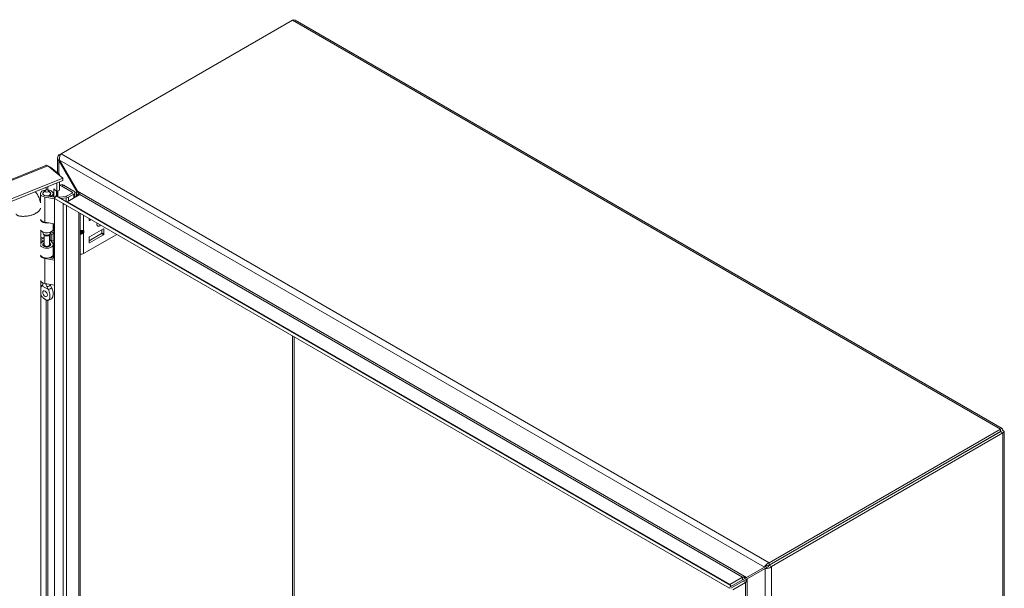
# Model space of a CAD drawing. Units: inches. Extents: x 8 to 181, y 4 to 111.
# Drawn here: x 161 to 179, y 37 to 48 of the extents above; entities that cross this region are included whole.
import ezdxf

# ---------------------------------------------------------------- set-up
doc = ezdxf.new("R2010")
doc.units = ezdxf.units.IN
doc.header["$LTSCALE"] = 11
doc.header["$MEASUREMENT"] = 0
doc.layers.add('Visible (ANSI)', color=7, linetype='Continuous', lineweight=5)
doc.layers.add('Visible Narrow (ANSI)', color=7, linetype='Continuous', lineweight=5)

msp = doc.modelspace()

# ---------------------------------------------------------------- linework, layer by layer
at = {"layer": 'Visible (ANSI)'}
for p, q in [((161.6717, 45.4436), (165.9994, 47.9422)), ((166.0493, 47.9414), (179.2833, 40.3007)), ((161.606, 45.0796), (161.606, 45.3677)), ((161.6717, 45.4436), (161.6302, 45.4196)), ((161.6302, 45.4196), (161.6513, 45.4074)), ((161.6448, 45.3241), (161.6302, 45.3157)), ((161.9792, 44.7448), (161.6448, 45.3241)), ((146.1312, 39.0584), (161.3836, 45.2245)), ((161.4235, 45.2189), (161.705, 44.9868)), ((161.4625, 45.1868), (161.4716, 45.1904)), ((161.6405, 45.0512), (161.4716, 45.1904)), ((161.6302, 45.3157), (161.9647, 44.7364)), ((161.705, 44.9868), (146.4348, 38.8135)), ((161.6314, 45.0475), (161.6405, 45.0512)), ((161.6405, 45.0512), (161.6405, 45.04)), ((161.705, 44.9393), (161.705, 44.9868)), ((161.705, 44.9393), (146.4348, 38.7661)), ((161.5365, 44.6294), (161.5365, 44.7853)), ((161.5365, 44.7853), (161.5928, 44.7389)), ((161.5928, 44.7389), (161.5928, 44.8939)), ((161.6405, 44.9132), (161.6405, 44.7581)), ((161.6671, 44.8619), (161.6405, 44.8466)), ((161.8789, 44.7252), (161.6834, 44.8381)), ((161.7162, 44.8571), (161.9118, 44.7442)), ((161.2838, 44.5214), (161.2838, 44.6965)), ((161.333, 44.685), (161.333, 44.6965)), ((161.37, 44.753), (161.3391, 44.7132)), ((161.5495, 44.5992), (161.3694, 44.6302)), ((161.3827, 44.6559), (161.5495, 44.6272)), ((161.4374, 44.753), (161.4682, 44.7132)), ((161.4556, 44.6433), (161.4556, 44.6665)), ((161.4884, 44.6476), (161.4556, 44.6665)), ((161.4744, 44.685), (161.4744, 44.6965)), ((161.4884, 44.6377), (161.4884, 44.6476)), ((161.5235, 44.6316), (161.5235, 44.6965)), ((161.5495, 44.6384), (161.5495, 44.6048)), ((161.5642, 44.6299), (161.5495, 44.6384)), ((161.5495, 30.0246), (161.5495, 44.6048)), ((161.5495, 44.6048), (161.7117, 44.5112)), ((161.579, 44.6554), (161.5499, 44.605)), ((161.5499, 44.605), (174.1767, 37.3149)), ((161.579, 44.6554), (174.2058, 37.3653)), ((161.5841, 44.746), (161.5841, 44.6524)), ((161.6405, 44.7581), (161.5928, 44.7389)), ((161.606, 44.6398), (161.606, 44.7442)), ((161.6139, 44.6352), (161.6139, 44.7474)), ((161.6279, 44.6271), (161.7596, 44.6433)), ((161.7692, 44.6171), (161.667, 44.6045)), ((161.7757, 44.6483), (161.8789, 44.7079)), ((162.0203, 44.681), (161.7847, 44.5449)), ((161.9118, 44.689), (161.8085, 44.6294)), ((161.9294, 44.7262), (161.9608, 44.7081)), ((161.9315, 44.6297), (161.9315, 44.7166)), ((161.9952, 44.728), (161.9608, 44.7081)), ((161.9608, 44.7081), (161.9608, 44.6466)), ((161.9647, 44.7364), (161.9792, 44.7448)), ((161.9952, 44.728), (161.9874, 44.7325)), ((161.9952, 44.7144), (161.9952, 44.728)), ((161.7117, 44.5112), (161.7117, 44.5116)), ((162.03, 44.3278), (162.03, 30.3184)), ((162.1961, 44.1987), (162.1961, 44.232)), ((161.5495, 44.1296), (161.3694, 44.1606)), ((161.5235, 44.0325), (161.5235, 44.1341)), ((161.5365, 43.4823), (161.5365, 44.1318)), ((162.2336, 44.2103), (162.2048, 44.1937)), ((162.4652, 44.0374), (162.2048, 43.887)), ((161.2901, 44.0104), (161.2901, 43.7428)), ((161.3546, 43.8625), (161.2901, 43.8364)), ((161.333, 43.9616), (161.333, 43.9767)), ((161.3588, 43.9195), (161.3391, 43.945)), ((161.3546, 43.7386), (161.3546, 43.925)), ((161.4485, 43.9195), (161.4682, 43.945)), ((161.4528, 43.7386), (161.4528, 43.925)), ((161.4728, 43.9531), (161.4992, 43.9336)), ((161.4744, 43.9616), (161.4744, 43.9767)), ((161.4992, 43.9336), (161.5357, 43.9501)), ((161.4992, 43.8053), (161.4992, 43.9336)), ((161.5357, 43.9501), (161.5015, 43.9754)), ((161.5357, 43.8218), (161.5357, 43.9501)), ((162.03, 43.995), (162.074, 43.995)), ((162.03, 43.9749), (162.074, 43.9749)), ((162.0913, 43.5739), (162.7136, 43.9332)), ((162.4258, 43.9488), (162.1961, 43.8162)), ((162.1961, 43.872), (162.1961, 43.7807)), ((162.2048, 43.7757), (162.4652, 43.9261)), ((162.4345, 44.0197), (162.4345, 43.9639)), ((162.4739, 43.9411), (162.4739, 44.0324)), ((161.3546, 43.8297), (161.2901, 43.8037)), ((161.3546, 43.7447), (161.3391, 43.7247)), ((161.4703, 43.7618), (161.4528, 43.7834)), ((161.4528, 43.7447), (161.4682, 43.7247)), ((161.465, 43.8306), (161.4992, 43.8053)), ((161.4672, 43.8289), (161.5123, 43.7731)), ((161.4992, 43.8053), (161.5357, 43.8218)), ((161.5235, 43.5607), (161.5235, 43.7439)), ((161.5495, 43.4521), (161.3694, 43.4832)), ((161.4509, 43.4971), (161.5495, 43.4801)), ((161.4556, 43.4963), (161.4556, 43.4983)), ((161.4884, 43.5005), (161.4782, 43.5065)), ((161.4884, 43.4906), (161.4884, 43.5005)), ((161.5235, 43.4846), (161.5235, 43.5495)), ((161.2901, 43.0577), (161.2901, 31.8648)), ((161.333, 43.0135), (161.333, 43.024)), ((161.5495, 42.9825), (161.3694, 43.0136)), ((179.2504, 40.2917), (174.9227, 37.7931)), ((179.2504, 40.2442), (174.9227, 37.7456)), ((179.2508, 40.2436), (174.9231, 37.745)), ((174.9642, 37.7212), (179.2919, 40.2198)), ((179.2504, 40.2442), (179.2504, 40.2917)), ((179.2508, 40.244), (179.2919, 40.2678)), ((179.2508, 40.2436), (179.2919, 40.2198)), ((179.3162, 40.2438), (179.3162, 24.9624)), ((174.9227, 37.7931), (174.9227, 37.7456)), ((174.8327, 37.71), (174.4983, 37.5169)), ((174.5128, 37.4917), (174.8473, 37.6848)), ((174.8712, 37.7322), (174.8327, 37.71)), ((174.8857, 37.707), (174.8473, 37.6848)), ((174.9231, 37.745), (174.9642, 37.7212)), ((174.4224, 37.5206), (174.1868, 37.3846)), ((174.1909, 37.3394), (174.4224, 37.4731)), ((174.437, 37.448), (174.2054, 37.3142)), ((174.4781, 37.4242), (174.2424, 37.2882)), ((174.4224, 37.4731), (174.4756, 37.5038)), ((174.4901, 37.4786), (174.437, 37.448)), ((174.4756, 37.5038), (174.4983, 37.5169)), ((174.5128, 37.4917), (174.4901, 37.4786)), ((174.1767, 37.3149), (174.2058, 37.3653))]:
    msp.add_line(p, q, dxfattribs=at)
for centre, major_axis, ratio, start_param, end_param in [((161.4037, 44.6965), (-0.1199, 0), 0.5773503, 2.3561945, 7.5640455), ((161.6834, 44.7579), (-0.0491, 0.0851), 0.5773503, 5.4977871, 6.1639365), ((161.7162, 44.7769), (-0.0491, 0.0851), 0.5773503, 5.4977871, 6.2831853), ((161.4037, 44.6965), (-0.0707, 0), 0.5773503, 5.862651, 9.8453123), ((161.4037, 44.6965), (-0.0735, 0), 0.5773503, 5.5880236, 7.5640455), ((161.4037, 44.6965), (0.0735, 0), 0.5773503, 5.4977871, 6.978347), ((161.7529, 44.6614), (0.0322, 0), 0.5773503, 4.9218285, 5.4977871), ((161.7529, 44.6614), (-0.0786, 0), 0.5773503, 1.7802358, 2.3561945), ((161.864, 44.7166), (0.0212, 0), 0.5773503, 5.4977871, 7.0685835), ((161.864, 44.7166), (0.0676, 0), 0.5773503, 5.4977871, 7.0685835), ((161.4037, 44.2269), (-0.1199, 0), 0.5773503, 0.256429, 1.2808602), ((161.4037, 44.2157), (-0.1199, 0), 0.5773503, 0.256429, 1.8459381), ((162.2048, 44.2037), (-0.0061, -0.0106), 0.5773503, 5.4977871, 7.0685835), ((162.3905, 44.1476), (-0.0338, -0.0585), 0.5773503, 5.0788496, 7.487521), ((162.4652, 44.0274), (0.0061, 0.0106), 0.5773503, 5.4977871, 7.0685835), ((161.4037, 44.0325), (-0.1199, 0), 0.5773503, 0.256429, 3.1415927), ((161.3187, 43.8929), (0.1856, 0), 0.5773503, 1.6803402, 1.7253045), ((161.3187, 43.7646), (0.1856, 0), 0.5773503, 1.3763179, 1.7253045), ((161.4037, 43.9616), (-0.0707, 0), 0.5773503, 0, 3.1415927), ((161.4037, 43.9311), (0.0491, 0), 0.5773503, 3.562127, 5.862651), ((161.3187, 43.8929), (-0.232, 0), 0.5773503, 3.8048178, 3.8883741), ((162.0566, 44.0233), (-0.0325, 0.0219), 0.5549017, 2.4512573, 2.7130567), ((162.0566, 43.9466), (0.0325, 0.0219), 0.5549017, 0.428536, 0.6903354), ((162.0812, 44.0175), (0.0214, 0.0169), 0.709013, 4.2023211, 4.9877192), ((162.0812, 43.9808), (-0.0245, 0.0079), 0.2540711, 1.6523282, 2.4377264), ((162.2048, 43.877), (0.0061, 0.0106), 0.5773503, 0.7853982, 2.3561945), ((162.4258, 43.9588), (0.0061, 0.0106), 0.5773503, 3.9269908, 5.4977871), ((162.4652, 43.9361), (-0.0061, -0.0106), 0.5773503, 0.7853982, 2.3561945), ((161.4037, 43.7439), (0.1199, 0), 0.5773503, 3.3980217, 6.7195176), ((161.4037, 43.7439), (-0.1199, 0), 0.5773503, 5.1344894, 5.9567718), ((161.4037, 43.7439), (-0.0735, 0), 0.5773503, 5.4444729, 9.8611103), ((161.4037, 43.7081), (-0.0707, 0), 0.5773503, 5.862651, 5.879287), ((161.4037, 43.7386), (-0.0491, 0), 0.5773503, 0, 3.1415927), ((161.3187, 43.7646), (0.1856, 0), 0.5773503, 0.6632251, 0.7634983), ((161.4037, 43.7081), (-0.0707, 0), 0.5773503, 3.545491, 3.562127), ((162.2048, 43.7858), (-0.0061, -0.0106), 0.5773503, 5.4977871, 7.0685835), ((161.4037, 43.5607), (0.1199, 0), 0.5773503, 3.3980217, 6.2831853), ((161.4037, 43.5495), (-0.1199, 0), 0.5773503, 0.256429, 1.2808602), ((161.4037, 43.5495), (0.1199, 0), 0.5773503, 5.4977871, 6.3643865), ((162.0433, 43.6017), (0.068, 0), 0.5773503, 4.5156962, 5.4977871), ((161.4037, 43.0799), (-0.1199, 0), 0.5773503, 0.256429, 1.2808602), ((161.4342, 42.8591), (0.0306, -0.0531), 0.5773503, 4.6375634, 4.7872146), ((178.8926, 40.0372), (-0.0859, 0.1488), 0.5773503, 1.5685106, 1.573082), ((178.9337, 40.0609), (0.0859, -0.1488), 0.5773503, 4.7101033, 4.7146747), ((178.8926, 40.0372), (0.0859, -0.1488), 0.5773503, 1.5685106, 1.573082)]:
    msp.add_ellipse(centre, major_axis=major_axis, ratio=ratio, start_param=start_param, end_param=end_param, dxfattribs=at)
for centre, major_axis in [((161.4037, 44.7443), (0.0369, 0)), ((161.3731, 42.8238), (0.0306, -0.0531))]:
    msp.add_ellipse(centre, major_axis=major_axis, ratio=0.5773503, dxfattribs=at)
for points in [[(165.9994, 47.9422), (166.0176, 47.9494), (166.0355, 47.9489), (166.0492, 47.9412)], [(161.4716, 45.1904), (161.4654, 45.1939), (161.4574, 45.1966), (161.4483, 45.1983)], [(161.9655, 44.7327), (161.9652, 44.7339), (161.965, 44.7352), (161.9647, 44.7364)], [(161.9647, 44.6488), (161.9687, 44.6512), (161.9713, 44.6601), (161.9718, 44.6733)], [(161.9672, 44.7241), (161.9667, 44.7269), (161.9661, 44.7298), (161.9655, 44.7327)], [(161.982, 44.7422), (161.9811, 44.7431), (161.9802, 44.7439), (161.9792, 44.7448)], [(162.0203, 44.681), (162.0245, 44.6834), (162.0233, 44.6907), (162.0172, 44.701)], [(161.7488, 44.4903), (161.7368, 44.4937), (161.7239, 44.501), (161.7117, 44.5112)], [(161.7616, 44.5513), (161.7552, 44.554), (161.7483, 44.5576), (161.7411, 44.5618)], [(161.7847, 44.5449), (161.7788, 44.545), (161.7707, 44.5473), (161.7616, 44.5513)], [(161.3142, 42.9704), (161.3138, 42.9702), (161.3134, 42.97), (161.313, 42.9698)], [(161.4931, 42.9377), (161.4935, 42.937), (161.494, 42.9363), (161.4944, 42.9356)], [(161.4333, 42.9003), (161.4329, 42.901), (161.4324, 42.9017), (161.432, 42.9024)], [(174.8765, 37.7349), (174.8747, 37.7341), (174.8729, 37.7332), (174.8712, 37.7322)], [(174.9227, 37.7456), (174.9047, 37.7464), (174.8873, 37.7395), (174.8765, 37.7349)], [(174.8857, 37.707), (174.8874, 37.708), (174.8891, 37.7091), (174.8907, 37.7103)], [(174.9231, 37.745), (174.9148, 37.729), (174.9001, 37.7173), (174.8907, 37.7103)], [(174.4224, 37.5206), (174.4266, 37.523), (174.4361, 37.5242), (174.4484, 37.5238)], [(174.4781, 37.4242), (174.4823, 37.4266), (174.488, 37.4343), (174.4939, 37.4451)], [(174.4954, 37.5176), (174.4964, 37.5174), (174.4973, 37.5171), (174.4983, 37.5169)], [(174.512, 37.4889), (174.5122, 37.4899), (174.5125, 37.4908), (174.5128, 37.4917)], [(174.1939, 37.3735), (174.1895, 37.3773), (174.1869, 37.3812), (174.1868, 37.3846)], [(174.2058, 37.3653), (174.2011, 37.368), (174.197, 37.3708), (174.1939, 37.3735)]]:
    msp.add_open_spline(points, degree=3, dxfattribs=at)
for points, knots in [([(161.6302, 45.4196), (161.6089, 45.3988), (161.6007, 45.371), (161.6099, 45.3459), (161.6139, 45.3351), (161.6209, 45.3247), (161.6302, 45.3157)], [0, 0, 0, 0, 1.0950581, 1.0950581, 1.0950581, 1.5707963, 1.5707963, 1.5707963, 1.5707963]), ([(161.6448, 45.3241), (161.6374, 45.353), (161.6428, 45.3886), (161.6545, 45.4151), (161.6595, 45.4266), (161.6656, 45.4364), (161.6717, 45.4436)], [0, 0, 0, 0, 1.0950581, 1.0950581, 1.0950581, 1.5707963, 1.5707963, 1.5707963, 1.5707963]), ([(161.3837, 45.2243), (161.3874, 45.2259), (161.3915, 45.2268), (161.3958, 45.2269), (161.4045, 45.2271), (161.414, 45.2243), (161.4235, 45.2189)], [0.85867841, 0.85867841, 0.85867841, 0.85867841, 1.09505807, 1.09505807, 1.09505807, 1.57079633, 1.57079633, 1.57079633, 1.57079633]), ([(161.1883, 44.7304), (161.2177, 44.6982), (161.2418, 44.6592), (161.2702, 44.5869), (161.2786, 44.5553), (161.2838, 44.5225)], [2.06574908, 2.06574908, 2.06574908, 2.06574908, 2.62359504, 2.62359504, 3.00052125, 3.00052125, 3.00052125, 3.00052125]), ([(162.0172, 44.701), (162.0138, 44.7068), (162.0087, 44.7136), (162.0026, 44.7208), (161.9966, 44.7278), (161.9896, 44.7351), (161.982, 44.7422)], [-2.42100922, -2.42100922, -2.42100922, -2.42100922, -2.01280226, -2.01280226, -2.01280226, -1.61914817, -1.61914817, -1.61914817, -1.61914817]), ([(161.313, 42.9698), (161.3057, 42.9661), (161.3003, 42.9589), (161.2938, 42.9456), (161.2918, 42.9399), (161.2901, 42.9339)], [0.000001, 0.000001, 0.000001, 0.000001, 0.13677231, 0.13677231, 0.22054652, 0.22054652, 0.22054652, 0.22054652]), ([(161.301, 42.9588), (161.3072, 42.9676), (161.3146, 42.9757), (161.3253, 42.9844), (161.3278, 42.9862), (161.3304, 42.988)], [0, 0, 0, 0, 0.10411042, 0.10411042, 0.13534618, 0.13534618, 0.13534618, 0.13534618]), ([(161.3142, 42.9704), (161.32, 42.973), (161.3247, 42.977), (161.3313, 42.9876), (161.3332, 42.9941), (161.3331, 43.0017), (161.3331, 43.0017), (161.3331, 43.0017)], [0.61746531, 0.61746531, 0.61746531, 0.61746531, 0.72242676, 0.72242676, 0.82703513, 0.82703513, 0.82736394, 0.82736394, 0.82736394, 0.82736394]), ([(161.3295, 42.9866), (161.3295, 42.9866), (161.3296, 42.9867), (161.3301, 42.9874), (161.3306, 42.9883), (161.3318, 42.9913), (161.3324, 42.9932), (161.3327, 42.9954)], [5.06227646, 5.06227646, 5.06227646, 5.06227646, 5.13290538, 5.13290538, 5.27398017, 5.27398017, 5.41505496, 5.41505496, 5.41505496, 5.41505496]), ([(161.3331, 43.0239), (161.333, 43.0204), (161.333, 43.0165), (161.333, 43.009), (161.333, 43.0054), (161.3331, 43.0017)], [-0.28651116, -0.28651116, -0.28651116, -0.28651116, -0.22869488, -0.22869488, -0.17931408, -0.17931408, -0.17931408, -0.17931408]), ([(161.4075, 42.9587), (161.4065, 42.963), (161.4054, 42.9672), (161.401, 42.9812), (161.3972, 42.9906), (161.3904, 43.0035), (161.3883, 43.0071), (161.386, 43.0107)], [-0.91422186, -0.91422186, -0.91422186, -0.91422186, -0.86484107, -0.86484107, -0.75049363, -0.75049363, -0.70443385, -0.70443385, -0.70443385, -0.70443385]), ([(161.4075, 42.9587), (161.4085, 42.9547), (161.4097, 42.9504), (161.4143, 42.9366), (161.4186, 42.9268), (161.4262, 42.9122), (161.429, 42.9072), (161.432, 42.9024)], [0.85111276, 0.85111276, 0.85111276, 0.85111276, 0.90093431, 0.90093431, 1.00620864, 1.00620864, 1.06107454, 1.06107454, 1.06107454, 1.06107454]), ([(161.4931, 42.9377), (161.4874, 42.9469), (161.4827, 42.9568), (161.4763, 42.9764), (161.4744, 42.9862), (161.4743, 42.9955)], [0.61746531, 0.61746531, 0.61746531, 0.61746531, 0.72242676, 0.72242676, 0.82100036, 0.82100036, 0.82100036, 0.82100036]), ([(161.4944, 42.9356), (161.5016, 42.9235), (161.5071, 42.91), (161.5157, 42.8823), (161.5188, 42.8672), (161.5238, 42.8291), (161.5239, 42.8052), (161.5179, 42.7708), (161.5136, 42.7588), (161.5076, 42.7503)], [0.000001, 0.000001, 0.000001, 0.000001, 0.13677231, 0.13677231, 0.29421701, 0.29421701, 0.55765721, 0.55765721, 0.74913755, 0.74913755, 0.74913755, 0.74913755]), ([(161.2901, 42.8318), (161.2927, 42.8202), (161.2961, 42.8089), (161.3049, 42.7869), (161.3106, 42.7758), (161.3241, 42.7564), (161.3302, 42.7499), (161.3398, 42.7409), (161.3446, 42.7369), (161.3558, 42.7286), (161.3625, 42.7243), (161.3702, 42.7196), (161.3717, 42.7188), (161.3731, 42.7179)], [0.62341422, 0.62341422, 0.62341422, 0.62341422, 0.75493808, 0.75493808, 0.89621291, 0.89621291, 1.02240189, 1.02240189, 1.14336763, 1.14336763, 1.30135657, 1.30135657, 1.3374969, 1.3374969, 1.3374969, 1.3374969]), ([(161.3731, 42.7179), (161.3746, 42.7171), (161.376, 42.7163), (161.3838, 42.712), (161.3905, 42.7086), (161.4016, 42.704), (161.4065, 42.7024), (161.416, 42.7004), (161.4222, 42.6998), (161.4356, 42.7036), (161.4414, 42.7082), (161.4523, 42.7229), (161.4568, 42.7351), (161.4628, 42.77), (161.4627, 42.794), (161.4577, 42.832), (161.4546, 42.8472), (161.4459, 42.8748), (161.4405, 42.8883), (161.4333, 42.9003)], [0, 0, 0, 0, 0.01987028, 0.01987028, 0.10623361, 0.10623361, 0.17236912, 0.17236912, 0.24137513, 0.24137513, 0.31856523, 0.31856523, 0.42642835, 0.42642835, 0.57049836, 0.57049836, 0.65636418, 0.65636418, 0.73096462, 0.73096462, 0.73096462, 0.73096462]), ([(161.5076, 42.7503), (161.5007, 42.7407), (161.4923, 42.7319), (161.4741, 42.718), (161.4642, 42.7125), (161.4446, 42.7049), (161.4347, 42.7023), (161.4247, 42.7008)], [0, 0, 0, 0, 0.11468153, 0.11468153, 0.22460376, 0.22460376, 0.32290324, 0.32290324, 0.32290324, 0.32290324]), ([(179.2919, 40.2678), (179.2959, 40.2901), (179.2871, 40.3046), (179.2721, 40.3027), (179.2656, 40.3018), (179.258, 40.2981), (179.2504, 40.2917)], [0, 0, 0, 0, 1.0950581, 1.0950581, 1.0950581, 1.5707963, 1.5707963, 1.5707963, 1.5707963]), ([(179.2508, 40.244), (179.2562, 40.2508), (179.2542, 40.2527), (179.251, 40.2456), (179.2508, 40.2452), (179.2506, 40.2447), (179.2504, 40.2442)], [0, 0, 0, 0, 1.4834748, 1.4834748, 1.4834748, 1.5707963, 1.5707963, 1.5707963, 1.5707963]), ([(179.2508, 40.244), (179.2594, 40.2452), (179.2601, 40.2426), (179.2523, 40.2434), (179.2518, 40.2434), (179.2513, 40.2435), (179.2508, 40.2436)], [0, 0, 0, 0, 1.4834748, 1.4834748, 1.4834748, 1.5707963, 1.5707963, 1.5707963, 1.5707963]), ([(179.2919, 40.2198), (179.3133, 40.2276), (179.3214, 40.2424), (179.3122, 40.2545), (179.3082, 40.2597), (179.3012, 40.2644), (179.2919, 40.2678)], [0, 0, 0, 0, 1.0950581, 1.0950581, 1.0950581, 1.5707963, 1.5707963, 1.5707963, 1.5707963]), ([(174.9227, 37.7931), (174.8941, 37.785), (174.8659, 37.7625), (174.8488, 37.7392), (174.8413, 37.729), (174.8359, 37.7189), (174.8327, 37.71)], [0, 0, 0, 0, 1.0950581, 1.0950581, 1.0950581, 1.5707963, 1.5707963, 1.5707963, 1.5707963]), ([(174.8473, 37.6848), (174.8686, 37.681), (174.9022, 37.6847), (174.931, 37.6985), (174.9434, 37.7045), (174.955, 37.7122), (174.9642, 37.7212)], [0, 0, 0, 0, 1.0950581, 1.0950581, 1.0950581, 1.5707963, 1.5707963, 1.5707963, 1.5707963]), ([(174.4484, 37.5238), (174.4554, 37.5236), (174.4634, 37.5229), (174.4716, 37.5218), (174.4795, 37.5208), (174.4877, 37.5193), (174.4954, 37.5176)], [-2.42100922, -2.42100922, -2.42100922, -2.42100922, -2.01280226, -2.01280226, -2.01280226, -1.61914817, -1.61914817, -1.61914817, -1.61914817]), ([(174.4939, 37.4451), (174.4972, 37.4513), (174.5006, 37.4585), (174.5037, 37.4662), (174.5068, 37.4736), (174.5096, 37.4813), (174.512, 37.4889)], [-2.42100922, -2.42100922, -2.42100922, -2.42100922, -2.01280226, -2.01280226, -2.01280226, -1.61914817, -1.61914817, -1.61914817, -1.61914817])]:
    msp.add_open_spline(points, degree=3, knots=knots, dxfattribs=at)
at = {"layer": 'Visible Narrow (ANSI)'}
for p, q in [((179.2504, 40.2917), (165.9994, 47.9422)), ((174.8327, 37.71), (161.6448, 45.3241)), ((161.6717, 45.4436), (174.9227, 37.7931)), ((161.4235, 45.2189), (146.1532, 39.0457)), ((161.6302, 45.3157), (161.6302, 45.0596)), ((161.3898, 44.7653), (161.3898, 44.8118)), ((161.4239, 44.8257), (161.4239, 44.7647)), ((161.7162, 44.8571), (161.6834, 44.8381)), ((161.7314, 44.8483), (161.7419, 44.8544)), ((161.3694, 44.1606), (161.3694, 44.6302)), ((161.7692, 44.5482), (161.7692, 44.6171)), ((161.8085, 44.5587), (161.8085, 44.6294)), ((161.8789, 44.7079), (161.8789, 44.7252)), ((161.9118, 44.6183), (161.9118, 44.689)), ((161.9647, 44.7258), (161.9647, 44.7364)), ((161.9792, 44.7448), (174.4983, 37.5169)), ((174.4224, 37.5206), (162.0203, 44.681)), ((161.7117, 30.1182), (161.7117, 44.5112)), ((161.7701, 44.4779), (161.7701, 30.1683)), ((161.7847, 44.5449), (174.1868, 37.3846)), ((162.0058, 30.3044), (162.0058, 44.3418)), ((162.0913, 44.2924), (162.0913, 44.0092)), ((162.1961, 44.1987), (162.2048, 44.1937)), ((162.4739, 44.0324), (162.4652, 44.0374)), ((161.465, 43.8306), (161.465, 43.9408)), ((162.0433, 43.9389), (162.0433, 43.9572)), ((162.0812, 43.974), (162.0812, 43.996)), ((162.0913, 44.0092), (162.0985, 44.0074)), ((162.0985, 43.9708), (162.0913, 43.9608)), ((162.0913, 43.9608), (162.0913, 43.5739)), ((162.0985, 44.0074), (162.0985, 43.9708)), ((162.4652, 43.9261), (162.4258, 43.9488)), ((162.4345, 43.9639), (162.4739, 43.9411)), ((161.4703, 43.7259), (161.4703, 43.7618)), ((162.1961, 43.7807), (162.2048, 43.7757)), ((161.3694, 43.0136), (161.3694, 43.4832)), ((161.313, 42.9698), (161.4333, 42.9003)), ((161.3898, 31.9346), (161.3898, 42.7091)), ((161.4239, 42.7007), (161.4239, 31.9341)), ((165.999, 32.7292), (165.999, 42.0363)), ((166.0338, 42.0163), (166.0338, 32.7492)), ((179.2508, 40.244), (179.2504, 40.2442)), ((179.2508, 40.2436), (179.2508, 40.244)), ((179.2919, 24.9189), (179.2919, 40.2198)), ((174.8473, 22.4567), (174.8473, 37.6848)), ((174.9642, 37.7212), (174.9642, 22.4203)), ((174.4224, 37.5206), (174.4224, 37.4731)), ((174.4781, 37.4242), (174.437, 37.448)), ((174.4781, 23.1035), (174.4781, 37.4242)), ((174.5128, 37.4917), (174.5128, 23.036))]:
    msp.add_line(p, q, dxfattribs=at)
for centre, major_axis, ratio, start_param, end_param in [((162.074, 44.0192), (-0.0057, -0.0239), 0.8047379, 0.2888611, 1.3360587), ((162.074, 43.9708), (-0.02, 0.0143), 0.1380712, 3.763927, 4.8111245), ((161.4037, 42.9541), (-0.0938, 0), 0.5773503, 5.6109778, 5.9766057), ((161.4037, 42.9995), (0.0707, 0), 0.5773503, 4.7665845, 6.1858845), ((161.4037, 42.9541), (0.0938, 0), 0.5773503, 5.0189686, 5.9766057)]:
    msp.add_ellipse(centre, major_axis=major_axis, ratio=ratio, start_param=start_param, end_param=end_param, dxfattribs=at)
for points, degree, knots in [([(161.9647, 44.6488), (161.9653, 44.6492), (161.9658, 44.6496), (161.967, 44.6507), (161.9676, 44.6514), (161.9693, 44.6537), (161.9705, 44.6557), (161.9742, 44.6625), (161.9768, 44.6682), (161.9799, 44.6744)], 3, [-0.13324961, -0.13324961, -0.13324961, -0.13324961, -0.11895103, -0.11895103, -0.10318184, -0.10318184, -0.06799259, -0.06799259, 0, 0, 0, 0]), ([(161.9799, 44.6744), (161.9825, 44.6797), (161.9854, 44.6853), (161.9926, 44.6972), (161.9966, 44.7028), (162.0029, 44.7106), (162.005, 44.713), (162.0071, 44.7153)], 3, [-0.26915446, -0.26915446, -0.26915446, -0.26915446, -0.19016938, -0.19016938, -0.10721508, -0.10721508, -0.06994201, -0.06994201, -0.06994201, -0.06994201]), ([(162.0072, 44.6734), (162.0051, 44.6735), (162.003, 44.6736), (161.9939, 44.6739), (161.9869, 44.6742), (161.9799, 44.6744)], 3, [-0.114695855, -0.114695855, -0.114695855, -0.114695855, -0.09398, -0.09398, -0.026258209, -0.026258209, -0.026258209, -0.026258209]), ([(160.8299, 44.3199), (160.8299, 44.2929), (160.9024, 44.2565), (161.1352, 44.2643), (161.2588, 44.3622), (161.2841, 44.4106), (161.2877, 44.4237)], 4, [-0.9124831, -0.9124831, -0.9124831, -0.9124831, -0.9124831, -0.625, -0.375, -0.2722303, -0.2722303, -0.2722303, -0.2722303, -0.2722303]), ([(162.03, 44.0081), (162.0344, 44.0081), (162.0388, 44.0081), (162.0433, 44.0081), (162.0522, 44.0081), (162.0611, 44.0082), (162.0693, 44.0083), (162.0775, 44.0085), (162.0851, 44.0088), (162.0913, 44.0092)], 3, [2.94488763, 2.94488763, 2.94488763, 2.94488763, 3.14159265, 3.14159265, 3.14159265, 3.53429174, 3.53429174, 3.53429174, 3.92699082, 3.92699082, 3.92699082, 3.92699082]), ([(162.074, 43.995), (162.07, 43.996), (162.0652, 43.9967), (162.0599, 43.9972), (162.0547, 43.9978), (162.049, 43.998), (162.0433, 43.998), (162.0388, 43.998), (162.0343, 43.9979), (162.03, 43.9975)], 3, [2.3561945, 2.3561945, 2.3561945, 2.3561945, 2.7488936, 2.7488936, 2.7488936, 3.1415927, 3.1415927, 3.1415927, 3.4525666, 3.4525666, 3.4525666, 3.4525666]), ([(162.0433, 43.9572), (162.049, 43.9572), (162.0547, 43.9588), (162.0599, 43.9618), (162.0652, 43.9649), (162.07, 43.9693), (162.074, 43.9749)], 3, [0, 0, 0, 0, 0.39269908, 0.39269908, 0.39269908, 0.78539816, 0.78539816, 0.78539816, 0.78539816]), ([(162.0913, 43.9608), (162.0851, 43.9539), (162.0775, 43.9483), (162.0693, 43.9446), (162.0611, 43.9408), (162.0522, 43.9389), (162.0433, 43.9389)], 3, [5.49778714, 5.49778714, 5.49778714, 5.49778714, 5.89048623, 5.89048623, 5.89048623, 6.28318531, 6.28318531, 6.28318531, 6.28318531]), ([(174.4224, 37.5206), (174.4229, 37.5209), (174.4234, 37.5211), (174.4245, 37.5215), (174.4251, 37.5216), (174.4271, 37.522), (174.4287, 37.5221), (174.4336, 37.5223), (174.4375, 37.5221), (174.4451, 37.5215), (174.4485, 37.5213), (174.4522, 37.521)], 3, [-0.51679374, -0.51679374, -0.51679374, -0.51679374, -0.49886042, -0.49886042, -0.47979856, -0.47979856, -0.43806646, -0.43806646, -0.3580464, -0.3580464, -0.29857094, -0.29857094, -0.29857094, -0.29857094]), ([(174.4522, 37.521), (174.4553, 37.5208), (174.4585, 37.5206), (174.4672, 37.5204), (174.4727, 37.5204), (174.4784, 37.5208)], 3, [-0.29857094, -0.29857094, -0.29857094, -0.29857094, -0.24911229, -0.24911229, -0.1699095, -0.1699095, -0.1699095, -0.1699095]), ([(174.4756, 37.5038), (174.471, 37.5071), (174.4665, 37.5105), (174.4587, 37.5162), (174.4555, 37.5186), (174.4522, 37.521)], 3, [-0.18796, -0.18796, -0.18796, -0.18796, -0.09398, -0.09398, -0.02625821, -0.02625821, -0.02625821, -0.02625821]), ([(174.4933, 37.4498), (174.4912, 37.4454), (174.4893, 37.4413), (174.4858, 37.4343), (174.4842, 37.4313), (174.4818, 37.4278), (174.481, 37.4267), (174.4795, 37.4252), (174.4788, 37.4246), (174.4781, 37.4242)], 3, [-0.071800359, -0.071800359, -0.071800359, -0.071800359, -0.045977115, -0.045977115, -0.022086121, -0.022086121, -0.009551125, -0.009551125, 0, 0, 0, 0]), ([(174.4933, 37.4498), (174.4929, 37.4538), (174.4924, 37.4579), (174.4914, 37.4675), (174.4907, 37.473), (174.4901, 37.4786)], 3, [-0.16170179, -0.16170179, -0.16170179, -0.16170179, -0.09398, -0.09398, 0, 0, 0, 0]), ([(174.5062, 37.4726), (174.5058, 37.4719), (174.5054, 37.4713), (174.5002, 37.4634), (174.4966, 37.4563), (174.4933, 37.4498)], 3, [-0.077017652, -0.077017652, -0.077017652, -0.077017652, -0.070956968, -0.070956968, 0, 0, 0, 0])]:
    msp.add_open_spline(points, degree=degree, knots=knots, dxfattribs=at)
for points in [[(161.9655, 44.7327), (161.9712, 44.7356), (161.9769, 44.7386), (161.9826, 44.7416)], [(161.9799, 44.6744), (161.9774, 44.6745), (161.9749, 44.6746), (161.9724, 44.6747)], [(162.03, 43.9601), (162.0343, 43.9582), (162.0388, 43.9572), (162.0433, 43.9572)], [(162.0433, 43.9389), (162.0388, 43.9389), (162.0344, 43.9394), (162.03, 43.9403)], [(174.4522, 37.521), (174.451, 37.5219), (174.4497, 37.5229), (174.4484, 37.5238)], [(174.4939, 37.4451), (174.4937, 37.4467), (174.4935, 37.4482), (174.4933, 37.4498)]]:
    msp.add_open_spline(points, degree=3, dxfattribs=at)

doc.saveas('drawing.dxf')
